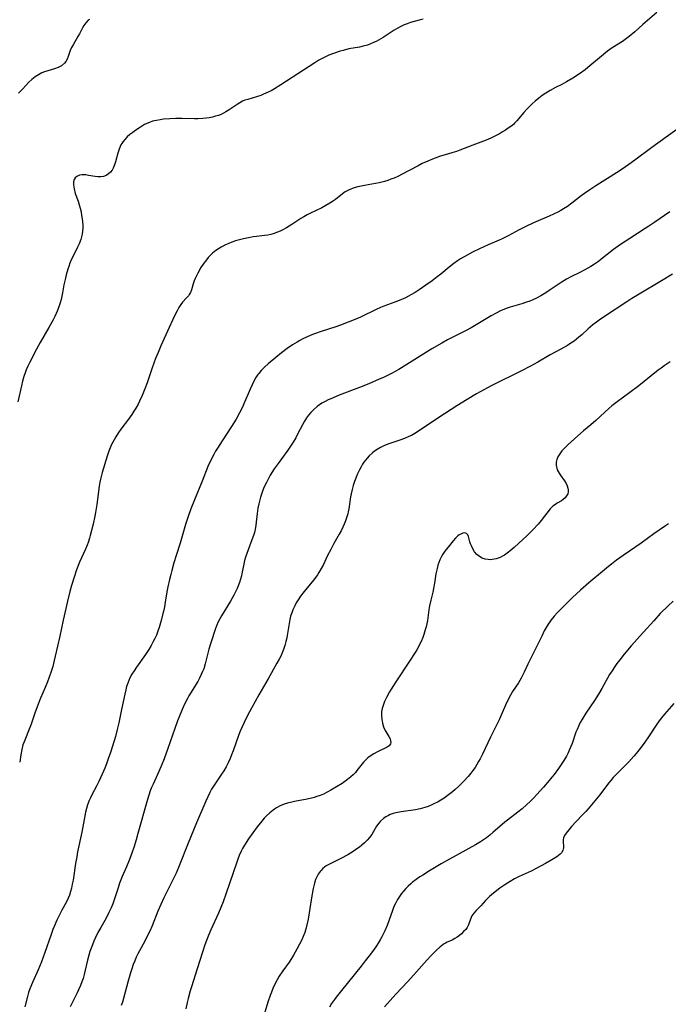
# Model space of a CAD drawing. Units: inches. Extents: x 2033482 to 2038436, y 231862 to 237280.
# Drawn here: x 2035220 to 2035347, y 234875 to 235067 of the extents above; entities that cross this region are included whole.
import ezdxf

# ---------------------------------------------------------------- set-up
doc = ezdxf.new("R2010")
doc.units = ezdxf.units.IN
doc.header["$MEASUREMENT"] = 0
doc.layers.add('c_06_T13S_R18E', color=86, linetype='Continuous')

msp = doc.modelspace()

# ---------------------------------------------------------------- linework, layer by layer
at = {"layer": 'c_06_T13S_R18E'}
for points in [[(2035344.33, 235068.44, 1012), (2035341.61, 235066.14, 1012), (2035340.02, 235064.71, 1012), (2035338.9, 235063.76, 1012), (2035338.15, 235063.2, 1012), (2035337.62, 235062.84, 1012), (2035335.64, 235061.58, 1012), (2035334.72, 235060.91, 1012), (2035333.55, 235059.97, 1012), (2035330.92, 235057.74, 1012), (2035330.35, 235057.28, 1012), (2035329.3, 235056.53, 1012), (2035327.99, 235055.68, 1012), (2035326.75, 235054.95, 1012), (2035325.85, 235054.47, 1012), (2035324.61, 235053.84, 1012), (2035323.56, 235053.26, 1012), (2035322.76, 235052.77, 1012), (2035322.04, 235052.3, 1012), (2035321.34, 235051.79, 1012), (2035320.66, 235051.24, 1012), (2035320.06, 235050.69, 1012), (2035319.48, 235050.13, 1012), (2035318.95, 235049.56, 1012), (2035318.43, 235048.99, 1012), (2035317.07, 235047.38, 1012), (2035316.62, 235046.9, 1012), (2035316.41, 235046.7, 1012), (2035315.93, 235046.3, 1012), (2035315.43, 235045.93, 1012), (2035314.9, 235045.58, 1012), (2035314.31, 235045.22, 1012), (2035313.71, 235044.87, 1012), (2035312.56, 235044.27, 1012), (2035312.03, 235044.01, 1012), (2035311.1, 235043.61, 1012), (2035308.55, 235042.67, 1012), (2035306.02, 235041.68, 1012), (2035305.33, 235041.43, 1012), (2035304.47, 235041.15, 1012), (2035302.07, 235040.41, 1012), (2035301.2, 235040.12, 1012), (2035300.35, 235039.8, 1012), (2035299.79, 235039.56, 1012), (2035298.71, 235039.05, 1012), (2035297.9, 235038.64, 1012), (2035294.67, 235036.93, 1012), (2035294.07, 235036.63, 1012), (2035293.24, 235036.25, 1012), (2035292.62, 235036, 1012), (2035292, 235035.78, 1012), (2035291.35, 235035.58, 1012), (2035290.84, 235035.43, 1012), (2035290.31, 235035.31, 1012), (2035289.63, 235035.17, 1012), (2035287.48, 235034.81, 1012), (2035286.16, 235034.54, 1012), (2035285.48, 235034.36, 1012), (2035284.78, 235034.1, 1012), (2035284.36, 235033.91, 1012), (2035283.73, 235033.55, 1012), (2035283.21, 235033.18, 1012), (2035281.83, 235032.1, 1012), (2035281.26, 235031.68, 1012), (2035280.73, 235031.33, 1012), (2035279.95, 235030.88, 1012), (2035279.15, 235030.46, 1012), (2035276.96, 235029.41, 1012), (2035276.32, 235029.08, 1012), (2035275.68, 235028.73, 1012), (2035275.08, 235028.36, 1012), (2035273.35, 235027.24, 1012), (2035272.28, 235026.57, 1012), (2035271.59, 235026.19, 1012), (2035271.08, 235025.94, 1012), (2035270.57, 235025.71, 1012), (2035269.71, 235025.4, 1012), (2035269.24, 235025.27, 1012), (2035268.67, 235025.16, 1012), (2035268.05, 235025.07, 1012), (2035266.44, 235024.9, 1012), (2035265.85, 235024.82, 1012), (2035265.21, 235024.71, 1012), (2035263.94, 235024.44, 1012), (2035263.39, 235024.3, 1012), (2035262.4, 235024.01, 1012), (2035261.67, 235023.76, 1012), (2035261.07, 235023.52, 1012), (2035260.47, 235023.26, 1012), (2035259.62, 235022.82, 1012), (2035259.07, 235022.49, 1012), (2035258.55, 235022.13, 1012), (2035257.9, 235021.61, 1012), (2035257.7, 235021.41, 1012), (2035257.09, 235020.78, 1012), (2035256.54, 235020.1, 1012), (2035256.22, 235019.66, 1012), (2035255.66, 235018.82, 1012), (2035255.04, 235017.76, 1012), (2035254.52, 235016.73, 1012), (2035254.33, 235016.25, 1012), (2035254.14, 235015.66, 1012), (2035253.97, 235014.95, 1012), (2035253.84, 235014.49, 1012), (2035253.62, 235013.95, 1012), (2035253.4, 235013.57, 1012), (2035253.23, 235013.34, 1012), (2035252.88, 235012.92, 1012), (2035252.1, 235012.07, 1012), (2035251.76, 235011.62, 1012), (2035251.39, 235011.05, 1012), (2035251.03, 235010.44, 1012), (2035250.54, 235009.47, 1012), (2035249.13, 235006.45, 1012), (2035247.85, 235003.58, 1012), (2035247.32, 235002.33, 1012), (2035246.83, 235001.14, 1012), (2035246.16, 234999.34, 1012), (2035245.18, 234996.42, 1012), (2035244.77, 234995.24, 1012), (2035244.25, 234993.93, 1012), (2035243.74, 234992.84, 1012), (2035243.45, 234992.27, 1012), (2035243, 234991.47, 1012), (2035242.63, 234990.86, 1012), (2035242.24, 234990.27, 1012), (2035241.57, 234989.31, 1012), (2035240.11, 234987.38, 1012), (2035239.65, 234986.75, 1012), (2035239.09, 234985.9, 1012), (2035238.76, 234985.34, 1012), (2035238.3, 234984.42, 1012), (2035238.01, 234983.76, 1012), (2035237.75, 234983.09, 1012), (2035237.43, 234982.16, 1012), (2035236.47, 234978.97, 1012), (2035236.14, 234977.67, 1012), (2035236.01, 234977.11, 1012), (2035235.88, 234976.33, 1012), (2035235.39, 234972.73, 1012), (2035235.14, 234971.2, 1012), (2035235, 234970.44, 1012), (2035234.68, 234968.93, 1012), (2035234.15, 234966.72, 1012), (2035233.99, 234966.16, 1012), (2035233.72, 234965.33, 1012), (2035233.53, 234964.82, 1012), (2035233.21, 234964.03, 1012), (2035232.07, 234961.5, 1012), (2035231.47, 234959.99, 1012), (2035230.99, 234958.61, 1012), (2035230.5, 234957, 1012), (2035230.17, 234955.83, 1012), (2035229.7, 234953.94, 1012), (2035228.9, 234950.2, 1012), (2035228.2, 234947.14, 1012), (2035227.35, 234943.21, 1012), (2035227.15, 234942.35, 1012), (2035226.86, 234941.23, 1012), (2035226.49, 234940.05, 1012), (2035225.86, 234938.26, 1012), (2035225.38, 234937.1, 1012), (2035224.46, 234935.04, 1012), (2035223.99, 234933.86, 1012), (2035223.36, 234932.12, 1012), (2035222.64, 234929.99, 1012), (2035222.41, 234929.34, 1012), (2035221.26, 234926.54, 1012), (2035221.06, 234925.95, 1012), (2035220.82, 234925.04, 1012), (2035220.62, 234924.02, 1012), (2035220.42, 234922.59, 1012)], [(2035298.85, 235067.19, 1014), (2035298.11, 235066.97, 1014), (2035296.41, 235066.5, 1014), (2035295.78, 235066.28, 1014), (2035295.17, 235066.03, 1014), (2035294.56, 235065.76, 1014), (2035293.68, 235065.29, 1014), (2035293.22, 235065.01, 1014), (2035291.07, 235063.6, 1014), (2035290.19, 235063.07, 1014), (2035289.72, 235062.82, 1014), (2035289.25, 235062.6, 1014), (2035288.66, 235062.35, 1014), (2035288.07, 235062.13, 1014), (2035287.21, 235061.88, 1014), (2035286.49, 235061.73, 1014), (2035284.45, 235061.36, 1014), (2035283.35, 235061.09, 1014), (2035282.72, 235060.91, 1014), (2035281.44, 235060.46, 1014), (2035280.56, 235060.13, 1014), (2035279.65, 235059.73, 1014), (2035279.13, 235059.47, 1014), (2035278.62, 235059.2, 1014), (2035277.79, 235058.69, 1014), (2035271.21, 235054.36, 1014), (2035269.98, 235053.61, 1014), (2035269.3, 235053.24, 1014), (2035268.76, 235052.96, 1014), (2035267.84, 235052.54, 1014), (2035267.33, 235052.34, 1014), (2035266.44, 235052.03, 1014), (2035264.78, 235051.56, 1014), (2035264.22, 235051.38, 1014), (2035263.76, 235051.19, 1014), (2035263.23, 235050.91, 1014), (2035262.7, 235050.58, 1014), (2035261.16, 235049.49, 1014), (2035260.53, 235049.1, 1014), (2035260.06, 235048.86, 1014), (2035259.58, 235048.64, 1014), (2035259.08, 235048.45, 1014), (2035258.51, 235048.26, 1014), (2035257.91, 235048.1, 1014), (2035257.28, 235047.97, 1014), (2035256.66, 235047.87, 1014), (2035256.02, 235047.81, 1014), (2035255.04, 235047.76, 1014), (2035254.39, 235047.75, 1014), (2035252.04, 235047.82, 1014), (2035250.77, 235047.83, 1014), (2035249.62, 235047.79, 1014), (2035248.41, 235047.68, 1014), (2035247.73, 235047.59, 1014), (2035247.05, 235047.47, 1014), (2035246.26, 235047.29, 1014), (2035245.64, 235047.08, 1014), (2035245.16, 235046.88, 1014), (2035244.7, 235046.65, 1014), (2035243.9, 235046.17, 1014), (2035243.01, 235045.57, 1014), (2035242.4, 235045.13, 1014), (2035241.85, 235044.71, 1014), (2035241.34, 235044.26, 1014), (2035240.87, 235043.78, 1014), (2035240.55, 235043.38, 1014), (2035240.26, 235042.96, 1014), (2035240.1, 235042.68, 1014), (2035239.74, 235041.84, 1014), (2035239.5, 235041.06, 1014), (2035239.06, 235039.43, 1014), (2035238.85, 235038.79, 1014), (2035238.61, 235038.2, 1014), (2035238.38, 235037.8, 1014), (2035238.07, 235037.39, 1014), (2035237.7, 235037.05, 1014), (2035237.22, 235036.76, 1014), (2035236.71, 235036.57, 1014), (2035236.17, 235036.47, 1014), (2035235.64, 235036.46, 1014), (2035235.11, 235036.52, 1014), (2035233.83, 235036.77, 1014), (2035233.31, 235036.85, 1014), (2035232.97, 235036.87, 1014), (2035232.48, 235036.86, 1014), (2035232.03, 235036.79, 1014), (2035231.53, 235036.57, 1014), (2035231.2, 235036.27, 1014), (2035231.03, 235035.99, 1014), (2035230.9, 235035.49, 1014), (2035230.88, 235034.91, 1014), (2035230.99, 235034.15, 1014), (2035231.24, 235033.23, 1014), (2035231.78, 235031.74, 1014), (2035232, 235031.07, 1014), (2035232.19, 235030.39, 1014), (2035232.35, 235029.7, 1014), (2035232.47, 235028.99, 1014), (2035232.57, 235028.29, 1014), (2035232.63, 235027.76, 1014), (2035232.67, 235027.13, 1014), (2035232.69, 235026.5, 1014), (2035232.65, 235025.89, 1014), (2035232.58, 235025.35, 1014), (2035232.3, 235024.32, 1014), (2035231.96, 235023.46, 1014), (2035231.67, 235022.81, 1014), (2035230.75, 235020.95, 1014), (2035230.46, 235020.32, 1014), (2035230.19, 235019.68, 1014), (2035229.96, 235019.04, 1014), (2035229.77, 235018.49, 1014), (2035229.46, 235017.4, 1014), (2035229.3, 235016.77, 1014), (2035229.03, 235015.44, 1014), (2035228.75, 235013.92, 1014), (2035228.47, 235012.61, 1014), (2035228.31, 235012, 1014), (2035228.05, 235011.2, 1014), (2035227.72, 235010.35, 1014), (2035227.24, 235009.29, 1014), (2035226.9, 235008.64, 1014), (2035226.1, 235007.2, 1014), (2035224.39, 235004.27, 1014), (2035223.68, 235002.94, 1014), (2035222.33, 235000.31, 1014), (2035222, 234999.63, 1014), (2035221.7, 234998.93, 1014), (2035221.48, 234998.34, 1014), (2035221.25, 234997.65, 1014), (2035220.99, 234996.74, 1014), (2035220.76, 234995.83, 1014), (2035220.08, 234992.71, 1014)], [(2035233.99, 235067.12, 1016), (2035233.76, 235066.94, 1016), (2035233.3, 235066.48, 1016), (2035232.88, 235065.91, 1016), (2035232.63, 235065.48, 1016), (2035232.04, 235064.34, 1016), (2035231.72, 235063.76, 1016), (2035230.79, 235062.18, 1016), (2035230.49, 235061.62, 1016), (2035230.25, 235061.07, 1016), (2035229.87, 235059.93, 1016), (2035229.67, 235059.4, 1016), (2035229.41, 235058.93, 1016), (2035229.14, 235058.59, 1016), (2035228.54, 235058.1, 1016), (2035227.93, 235057.76, 1016), (2035227.2, 235057.47, 1016), (2035225.26, 235056.89, 1016), (2035224.73, 235056.69, 1016), (2035224.06, 235056.36, 1016), (2035223.42, 235055.96, 1016), (2035222.79, 235055.45, 1016), (2035222.21, 235054.89, 1016), (2035221.05, 235053.62, 1016), (2035220.46, 235053.03, 1016), (2035220.17, 235052.76, 1016)], [(2035349.34, 235046.54, 1010), (2035343.35, 235042.2, 1010), (2035340.05, 235039.72, 1010), (2035338.87, 235038.87, 1010), (2035337.6, 235037.99, 1010), (2035336.48, 235037.25, 1010), (2035332.47, 235034.75, 1010), (2035331.28, 235033.97, 1010), (2035330.27, 235033.26, 1010), (2035329.62, 235032.78, 1010), (2035327.8, 235031.34, 1010), (2035326.94, 235030.72, 1010), (2035326.19, 235030.23, 1010), (2035325.63, 235029.91, 1010), (2035325.06, 235029.6, 1010), (2035324.21, 235029.19, 1010), (2035323.36, 235028.81, 1010), (2035320.77, 235027.72, 1010), (2035319.2, 235027.01, 1010), (2035317.52, 235026.18, 1010), (2035315.38, 235025.02, 1010), (2035314.24, 235024.45, 1010), (2035313.63, 235024.17, 1010), (2035311.5, 235023.26, 1010), (2035309.82, 235022.48, 1010), (2035308.49, 235021.83, 1010), (2035307.42, 235021.25, 1010), (2035306.13, 235020.5, 1010), (2035305.56, 235020.13, 1010), (2035304.85, 235019.65, 1010), (2035303.9, 235018.92, 1010), (2035302.28, 235017.55, 1010), (2035301.61, 235017, 1010), (2035300.63, 235016.26, 1010), (2035299.42, 235015.39, 1010), (2035298.12, 235014.5, 1010), (2035297.32, 235013.98, 1010), (2035296.49, 235013.5, 1010), (2035296.03, 235013.25, 1010), (2035295.43, 235012.96, 1010), (2035294.2, 235012.43, 1010), (2035293.37, 235012.11, 1010), (2035291.25, 235011.32, 1010), (2035290.58, 235011.05, 1010), (2035289.73, 235010.68, 1010), (2035286.66, 235009.19, 1010), (2035285.79, 235008.8, 1010), (2035284.32, 235008.19, 1010), (2035282.81, 235007.63, 1010), (2035281.87, 235007.31, 1010), (2035279.06, 235006.41, 1010), (2035277.72, 235005.93, 1010), (2035276.9, 235005.59, 1010), (2035276.19, 235005.28, 1010), (2035275.48, 235004.94, 1010), (2035274.87, 235004.62, 1010), (2035274.36, 235004.33, 1010), (2035273.44, 235003.77, 1010), (2035272.42, 235003.06, 1010), (2035271.33, 235002.25, 1010), (2035270.22, 235001.35, 1010), (2035268.72, 235000.1, 1010), (2035268.1, 234999.54, 1010), (2035267.35, 234998.78, 1010), (2035266.9, 234998.25, 1010), (2035266.72, 234998.01, 1010), (2035266.35, 234997.46, 1010), (2035265.96, 234996.76, 1010), (2035265.6, 234996.03, 1010), (2035265.21, 234995.15, 1010), (2035264.02, 234992.3, 1010), (2035263.75, 234991.7, 1010), (2035263.18, 234990.55, 1010), (2035262.51, 234989.33, 1010), (2035262.07, 234988.61, 1010), (2035261.62, 234987.9, 1010), (2035259.78, 234985.13, 1010), (2035258.89, 234983.7, 1010), (2035258.52, 234983.08, 1010), (2035258.18, 234982.48, 1010), (2035257.6, 234981.36, 1010), (2035257.03, 234980.1, 1010), (2035255.91, 234977.24, 1010), (2035254.42, 234973.64, 1010), (2035253.72, 234971.9, 1010), (2035253.17, 234970.41, 1010), (2035252.66, 234968.84, 1010), (2035251.61, 234965.23, 1010), (2035250.84, 234962.8, 1010), (2035250.41, 234961.4, 1010), (2035249.98, 234959.89, 1010), (2035249.78, 234959.13, 1010), (2035249.54, 234958.14, 1010), (2035249.23, 234956.71, 1010), (2035249.05, 234955.75, 1010), (2035248.74, 234953.7, 1010), (2035248.58, 234952.81, 1010), (2035248.44, 234952.15, 1010), (2035248.28, 234951.5, 1010), (2035247.93, 234950.14, 1010), (2035247.53, 234948.78, 1010), (2035247.3, 234948.07, 1010), (2035247.02, 234947.34, 1010), (2035246.72, 234946.69, 1010), (2035246.39, 234946.05, 1010), (2035245.96, 234945.29, 1010), (2035245.51, 234944.54, 1010), (2035244.86, 234943.57, 1010), (2035243.13, 234941.11, 1010), (2035242.66, 234940.4, 1010), (2035242.24, 234939.7, 1010), (2035241.87, 234938.98, 1010), (2035241.64, 234938.48, 1010), (2035241.44, 234937.97, 1010), (2035241.22, 234937.32, 1010), (2035241.04, 234936.65, 1010), (2035240.84, 234935.86, 1010), (2035240.19, 234932.87, 1010), (2035239.68, 234930.28, 1010), (2035239.39, 234928.97, 1010), (2035239.02, 234927.58, 1010), (2035238.78, 234926.78, 1010), (2035238.06, 234924.46, 1010), (2035237.63, 234923.22, 1010), (2035237.28, 234922.28, 1010)], [(2035346.84, 235029.66, 1008), (2035343.94, 235027.65, 1008), (2035342.77, 235026.86, 1008), (2035342.07, 235026.41, 1008), (2035339.04, 235024.51, 1008), (2035337.22, 235023.3, 1008), (2035335.9, 235022.34, 1008), (2035333.42, 235020.38, 1008), (2035332.96, 235020.04, 1008), (2035332.18, 235019.49, 1008), (2035331.51, 235019.07, 1008), (2035330.31, 235018.37, 1008), (2035329.35, 235017.88, 1008), (2035327.72, 235017.08, 1008), (2035326.72, 235016.55, 1008), (2035325.74, 235015.94, 1008), (2035323.38, 235014.35, 1008), (2035322.7, 235013.92, 1008), (2035321.78, 235013.36, 1008), (2035320.91, 235012.88, 1008), (2035320.21, 235012.55, 1008), (2035319.6, 235012.3, 1008), (2035318.98, 235012.07, 1008), (2035318.05, 235011.78, 1008), (2035315.78, 235011.13, 1008), (2035315.23, 235010.96, 1008), (2035314.68, 235010.76, 1008), (2035313.89, 235010.41, 1008), (2035313.05, 235009.98, 1008), (2035312.07, 235009.43, 1008), (2035308.24, 235007.13, 1008), (2035307.12, 235006.53, 1008), (2035304.37, 235005.16, 1008), (2035303.58, 235004.75, 1008), (2035302.51, 235004.15, 1008), (2035300.58, 235002.99, 1008), (2035295.72, 234999.95, 1008), (2035294.16, 234999.03, 1008), (2035292.7, 234998.24, 1008), (2035291.15, 234997.46, 1008), (2035290.35, 234997.09, 1008), (2035288.31, 234996.21, 1008), (2035286.47, 234995.47, 1008), (2035282.56, 234994.01, 1008), (2035280.89, 234993.32, 1008), (2035280.39, 234993.1, 1008), (2035279.79, 234992.79, 1008), (2035279.2, 234992.46, 1008), (2035278.71, 234992.14, 1008), (2035278.25, 234991.8, 1008), (2035277.6, 234991.24, 1008), (2035277.01, 234990.63, 1008), (2035276.58, 234990.12, 1008), (2035276.19, 234989.59, 1008), (2035275.77, 234988.93, 1008), (2035275.38, 234988.22, 1008), (2035274.47, 234986.4, 1008), (2035274.1, 234985.7, 1008), (2035273.59, 234984.84, 1008), (2035273.09, 234984.08, 1008), (2035272.57, 234983.32, 1008), (2035270.67, 234980.74, 1008), (2035269.93, 234979.66, 1008), (2035269.15, 234978.42, 1008), (2035268.81, 234977.82, 1008), (2035268.39, 234977.03, 1008), (2035268.11, 234976.44, 1008), (2035267.86, 234975.84, 1008), (2035267.58, 234975.11, 1008), (2035267.26, 234974.13, 1008), (2035267.11, 234973.64, 1008), (2035266.91, 234972.83, 1008), (2035266.74, 234972.02, 1008), (2035266.59, 234970.99, 1008), (2035266.35, 234968.71, 1008), (2035266.2, 234967.87, 1008), (2035266.06, 234967.29, 1008), (2035265.9, 234966.72, 1008), (2035265.58, 234965.83, 1008), (2035264.83, 234963.91, 1008), (2035264.58, 234963.2, 1008), (2035264.35, 234962.49, 1008), (2035264.16, 234961.82, 1008), (2035264, 234961.1, 1008), (2035263.71, 234959.64, 1008), (2035263.53, 234958.85, 1008), (2035263.36, 234958.19, 1008), (2035263.16, 234957.54, 1008), (2035262.93, 234956.89, 1008), (2035262.72, 234956.38, 1008), (2035262.41, 234955.72, 1008), (2035262.07, 234955.08, 1008), (2035261.41, 234953.95, 1008), (2035259.65, 234951.1, 1008), (2035259.32, 234950.5, 1008), (2035259.01, 234949.9, 1008), (2035258.69, 234949.15, 1008), (2035258.48, 234948.58, 1008), (2035257.57, 234945.82, 1008), (2035257.22, 234944.61, 1008), (2035256.5, 234941.71, 1008), (2035256.2, 234940.79, 1008), (2035256, 234940.27, 1008), (2035255.72, 234939.64, 1008), (2035255.39, 234938.97, 1008), (2035255.04, 234938.31, 1008), (2035253.34, 234935.5, 1008), (2035253.05, 234934.98, 1008), (2035252.6, 234934.12, 1008), (2035252.23, 234933.32, 1008), (2035251.88, 234932.51, 1008), (2035251.44, 234931.44, 1008), (2035251.12, 234930.64, 1008), (2035250.57, 234929.15, 1008), (2035249.25, 234925.29, 1008), (2035248.51, 234923.25, 1008), (2035247.92, 234921.81, 1008), (2035247.22, 234920.22, 1008), (2035246.36, 234918.32, 1008), (2035246.08, 234917.67, 1008), (2035245.81, 234916.99, 1008), (2035245.52, 234916.18, 1008), (2035245.27, 234915.36, 1008), (2035243.42, 234908.75, 1008), (2035243.05, 234907.46, 1008), (2035242.59, 234905.98, 1008), (2035242.3, 234905.12, 1008), (2035241.77, 234903.69, 1008), (2035241.16, 234902.21, 1008), (2035240.36, 234900.36, 1008), (2035239.84, 234899.04, 1008), (2035239.54, 234898.15, 1008), (2035238.94, 234896.22, 1008), (2035238.52, 234895.05, 1008), (2035238.18, 234894.23, 1008), (2035237.76, 234893.32, 1008), (2035237.21, 234892.26, 1008), (2035236.18, 234890.43, 1008), (2035235.64, 234889.43, 1008), (2035235.18, 234888.5, 1008), (2035234.85, 234887.78, 1008), (2035234.55, 234887.04, 1008), (2035234.32, 234886.43, 1008), (2035234.09, 234885.73, 1008), (2035233.88, 234885.02, 1008), (2035233.63, 234884.09, 1008), (2035233.18, 234882.11, 1008), (2035232.98, 234881.3, 1008), (2035232.75, 234880.54, 1008), (2035232.51, 234879.85, 1008), (2035232.24, 234879.17, 1008), (2035231.87, 234878.28, 1008), (2035231.6, 234877.72, 1008), (2035230.22, 234874.98, 1008)], [(2035347.35, 235017.56, 1006), (2035345.24, 235016.24, 1006), (2035340.89, 235013.67, 1006), (2035339.46, 235012.8, 1006), (2035338.45, 235012.16, 1006), (2035334.16, 235009.33, 1006), (2035333.1, 235008.6, 1006), (2035332.59, 235008.23, 1006), (2035331.88, 235007.68, 1006), (2035330.99, 235006.92, 1006), (2035329.73, 235005.77, 1006), (2035329.16, 235005.27, 1006), (2035328.72, 235004.91, 1006), (2035328.22, 235004.53, 1006), (2035327.59, 235004.1, 1006), (2035326.94, 235003.69, 1006), (2035325.64, 235002.96, 1006), (2035323.56, 235001.84, 1006), (2035321.17, 235000.45, 1006), (2035319.76, 234999.67, 1006), (2035318, 234998.77, 1006), (2035312.26, 234995.91, 1006), (2035310.65, 234995.06, 1006), (2035309.27, 234994.28, 1006), (2035307.42, 234993.17, 1006), (2035305.45, 234991.95, 1006), (2035301.91, 234989.64, 1006), (2035298.37, 234987.25, 1006), (2035297.26, 234986.55, 1006), (2035296.6, 234986.19, 1006), (2035296.12, 234985.95, 1006), (2035295.24, 234985.58, 1006), (2035294.34, 234985.25, 1006), (2035292.02, 234984.44, 1006), (2035291.2, 234984.12, 1006), (2035290.61, 234983.84, 1006), (2035289.9, 234983.43, 1006), (2035289.43, 234983.12, 1006), (2035289, 234982.77, 1006), (2035288.36, 234982.17, 1006), (2035288, 234981.77, 1006), (2035287.66, 234981.35, 1006), (2035287.37, 234980.97, 1006), (2035287.11, 234980.56, 1006), (2035286.81, 234980.06, 1006), (2035286.51, 234979.5, 1006), (2035286.07, 234978.55, 1006), (2035285.79, 234977.87, 1006), (2035285.53, 234977.19, 1006), (2035285.28, 234976.44, 1006), (2035285.05, 234975.64, 1006), (2035284.85, 234974.84, 1006), (2035284.73, 234974.2, 1006), (2035284.42, 234971.88, 1006), (2035284.31, 234971.29, 1006), (2035284.21, 234970.91, 1006), (2035283.99, 234970.16, 1006), (2035283.77, 234969.54, 1006), (2035283.52, 234968.93, 1006), (2035283.26, 234968.33, 1006), (2035282.92, 234967.64, 1006), (2035282.55, 234966.96, 1006), (2035281.53, 234965.14, 1006), (2035280.89, 234963.95, 1006), (2035280.24, 234962.65, 1006), (2035279.48, 234961.09, 1006), (2035279.05, 234960.25, 1006), (2035278.61, 234959.47, 1006), (2035278.34, 234959.05, 1006), (2035278.03, 234958.61, 1006), (2035277.57, 234958.01, 1006), (2035275.76, 234955.83, 1006), (2035275.04, 234954.88, 1006), (2035274.55, 234954.16, 1006), (2035274.21, 234953.59, 1006), (2035273.89, 234953, 1006), (2035273.56, 234952.27, 1006), (2035273.32, 234951.65, 1006), (2035273.11, 234951.01, 1006), (2035272.94, 234950.36, 1006), (2035272.79, 234949.61, 1006), (2035272.44, 234947.22, 1006), (2035272.37, 234946.82, 1006), (2035272.2, 234946.06, 1006), (2035271.99, 234945.31, 1006), (2035271.74, 234944.55, 1006), (2035271.46, 234943.86, 1006), (2035271.24, 234943.38, 1006), (2035270.86, 234942.62, 1006), (2035270.44, 234941.86, 1006), (2035268.74, 234938.81, 1006), (2035266.95, 234935.69, 1006), (2035265.51, 234933.13, 1006), (2035264.73, 234931.65, 1006), (2035264.05, 234930.31, 1006), (2035263.66, 234929.47, 1006), (2035263.3, 234928.64, 1006), (2035262.98, 234927.78, 1006), (2035261.92, 234924.8, 1006), (2035261.62, 234924, 1006), (2035261.35, 234923.33, 1006), (2035260.95, 234922.47, 1006), (2035260.54, 234921.69, 1006), (2035260.1, 234920.94, 1006), (2035259.69, 234920.29, 1006), (2035258.23, 234918.12, 1006), (2035257.75, 234917.34, 1006), (2035257.39, 234916.67, 1006), (2035256.98, 234915.85, 1006), (2035256.6, 234915.02, 1006), (2035254.79, 234910.81, 1006), (2035253.15, 234906.82, 1006), (2035251.44, 234902.43, 1006), (2035250.83, 234901.01, 1006), (2035249.97, 234899.21, 1006), (2035248.46, 234896.2, 1006), (2035247.87, 234894.93, 1006), (2035247.31, 234893.63, 1006), (2035246.16, 234890.77, 1006), (2035245.71, 234889.74, 1006), (2035245.43, 234889.13, 1006), (2035244.73, 234887.76, 1006), (2035243.72, 234885.92, 1006), (2035243.4, 234885.3, 1006), (2035243.09, 234884.67, 1006), (2035242.78, 234883.97, 1006), (2035242.49, 234883.2, 1006), (2035242.22, 234882.42, 1006), (2035241.97, 234881.63, 1006), (2035241.46, 234879.82, 1006), (2035240.66, 234876.85, 1006), (2035240.39, 234875.9, 1006), (2035240.18, 234875.27, 1006)], [(2035346.93, 235000.47, 1004), (2035346.34, 235000.1, 1004), (2035345.76, 234999.71, 1004), (2035345.17, 234999.29, 1004), (2035344.58, 234998.85, 1004), (2035341.88, 234996.66, 1004), (2035340.82, 234995.81, 1004), (2035339.09, 234994.53, 1004), (2035336.61, 234992.74, 1004), (2035335.57, 234991.93, 1004), (2035334.95, 234991.4, 1004), (2035333.38, 234989.92, 1004), (2035332.44, 234989.06, 1004), (2035331.46, 234988.22, 1004), (2035330.05, 234987.05, 1004), (2035328.94, 234986.1, 1004), (2035327.02, 234984.35, 1004), (2035326.15, 234983.5, 1004), (2035325.84, 234983.15, 1004), (2035325.56, 234982.79, 1004), (2035325.29, 234982.4, 1004), (2035325.08, 234982, 1004), (2035324.87, 234981.49, 1004), (2035324.75, 234980.98, 1004), (2035324.73, 234980.36, 1004), (2035324.96, 234979.47, 1004), (2035325.31, 234978.81, 1004), (2035325.52, 234978.51, 1004), (2035326.36, 234977.36, 1004), (2035326.69, 234976.82, 1004), (2035326.9, 234976.37, 1004), (2035327.03, 234975.9, 1004), (2035327.07, 234975.61, 1004), (2035327.07, 234975.19, 1004), (2035326.98, 234974.79, 1004), (2035326.77, 234974.39, 1004), (2035326.47, 234974.02, 1004), (2035326.09, 234973.69, 1004), (2035325.75, 234973.46, 1004), (2035324.9, 234972.96, 1004), (2035324.4, 234972.63, 1004), (2035324.1, 234972.38, 1004), (2035323.59, 234971.86, 1004), (2035321.81, 234969.61, 1004), (2035321.23, 234968.92, 1004), (2035320.25, 234967.84, 1004), (2035319.03, 234966.64, 1004), (2035317.48, 234965.19, 1004), (2035316.54, 234964.34, 1004), (2035315.82, 234963.73, 1004), (2035315.44, 234963.43, 1004), (2035314.67, 234962.88, 1004), (2035314.28, 234962.65, 1004), (2035313.87, 234962.44, 1004), (2035313.09, 234962.15, 1004), (2035312.3, 234962, 1004), (2035311.89, 234961.99, 1004), (2035311.49, 234962.01, 1004), (2035310.94, 234962.11, 1004), (2035310.35, 234962.31, 1004), (2035309.81, 234962.59, 1004), (2035309.29, 234963, 1004), (2035308.84, 234963.55, 1004), (2035308.51, 234964.1, 1004), (2035308.25, 234964.68, 1004), (2035308.08, 234965.11, 1004), (2035307.96, 234965.48, 1004), (2035307.69, 234966.51, 1004), (2035307.53, 234966.86, 1004), (2035307.3, 234967.1, 1004), (2035307.01, 234967.19, 1004), (2035306.58, 234967.14, 1004), (2035306.17, 234966.98, 1004), (2035305.9, 234966.82, 1004), (2035305.62, 234966.63, 1004), (2035305.15, 234966.19, 1004), (2035304.68, 234965.65, 1004), (2035303.97, 234964.77, 1004), (2035303.11, 234963.64, 1004), (2035302.72, 234963.06, 1004), (2035302.44, 234962.59, 1004), (2035302.12, 234961.97, 1004), (2035301.92, 234961.47, 1004), (2035301.75, 234960.95, 1004), (2035301.58, 234960.31, 1004), (2035301.47, 234959.79, 1004), (2035301.37, 234959.26, 1004), (2035301.1, 234957.45, 1004), (2035300.91, 234956.38, 1004), (2035300.76, 234955.68, 1004), (2035300.37, 234954.14, 1004), (2035300.1, 234952.99, 1004), (2035299.97, 234952.21, 1004), (2035299.7, 234950.19, 1004), (2035299.58, 234949.52, 1004), (2035299.44, 234948.93, 1004), (2035299.27, 234948.34, 1004), (2035299, 234947.47, 1004), (2035298.78, 234946.87, 1004)], [(2035346.55, 234968.95, 1002), (2035345.97, 234968.56, 1002), (2035343.72, 234967, 1002), (2035341.24, 234965.19, 1002), (2035338.98, 234963.65, 1002), (2035337.78, 234962.8, 1002), (2035336.47, 234961.87, 1002), (2035335.5, 234961.15, 1002), (2035334.92, 234960.69, 1002), (2035333.72, 234959.71, 1002), (2035331.08, 234957.48, 1002), (2035329.45, 234956.05, 1002), (2035327.94, 234954.63, 1002), (2035325.83, 234952.56, 1002), (2035324.95, 234951.66, 1002), (2035324.34, 234950.99, 1002), (2035323.77, 234950.29, 1002), (2035323.48, 234949.89, 1002), (2035323.18, 234949.43, 1002), (2035322.79, 234948.79, 1002), (2035322.43, 234948.14, 1002), (2035321.92, 234947.14, 1002), (2035320.53, 234944.25, 1002), (2035319.24, 234941.66, 1002), (2035318.49, 234940.08, 1002), (2035317.91, 234938.94, 1002), (2035317.39, 234938.06, 1002), (2035316.27, 234936.36, 1002), (2035315.84, 234935.65, 1002), (2035315.45, 234934.92, 1002), (2035314.89, 234933.72, 1002), (2035314.24, 234932.2, 1002), (2035313.63, 234930.85, 1002), (2035311.96, 234927.47, 1002), (2035310.4, 234924.17, 1002), (2035309.93, 234923.24, 1002), (2035309.64, 234922.71, 1002), (2035308.96, 234921.58, 1002), (2035308.56, 234921, 1002), (2035308.14, 234920.43, 1002), (2035307.63, 234919.82, 1002), (2035306.69, 234918.82, 1002), (2035305.77, 234917.89, 1002), (2035305.1, 234917.28, 1002), (2035304.6, 234916.85, 1002), (2035304.08, 234916.43, 1002), (2035303.55, 234916.04, 1002), (2035302.95, 234915.62, 1002), (2035302.34, 234915.23, 1002), (2035301.76, 234914.89, 1002), (2035300.94, 234914.46, 1002), (2035300.41, 234914.21, 1002), (2035299.86, 234913.99, 1002), (2035299.22, 234913.77, 1002), (2035298.75, 234913.63, 1002), (2035298.27, 234913.52, 1002), (2035297.36, 234913.35, 1002), (2035294.57, 234912.93, 1002), (2035293.59, 234912.73, 1002), (2035293.02, 234912.58, 1002), (2035292.47, 234912.39, 1002), (2035292.15, 234912.25, 1002), (2035291.63, 234911.99, 1002), (2035291.15, 234911.67, 1002), (2035290.57, 234911.13, 1002), (2035290.23, 234910.72, 1002), (2035289.83, 234910.13, 1002), (2035289.22, 234909.08, 1002), (2035288.87, 234908.52, 1002), (2035288.45, 234907.96, 1002), (2035287.99, 234907.42, 1002), (2035287.5, 234906.92, 1002), (2035286.98, 234906.45, 1002), (2035286.51, 234906.08, 1002), (2035286, 234905.71, 1002), (2035285.47, 234905.36, 1002), (2035284.73, 234904.9, 1002), (2035284.2, 234904.59, 1002), (2035282.84, 234903.86, 1002), (2035280.77, 234902.82, 1002), (2035280.04, 234902.4, 1002), (2035279.39, 234901.92, 1002), (2035279.01, 234901.54, 1002), (2035278.82, 234901.31, 1002), (2035278.49, 234900.83, 1002), (2035278.2, 234900.3, 1002), (2035277.96, 234899.74, 1002), (2035277.73, 234899.04, 1002), (2035277.59, 234898.53, 1002), (2035277.47, 234898.01, 1002), (2035277.14, 234896.19, 1002), (2035276.49, 234892.04, 1002), (2035276.28, 234890.94, 1002), (2035276.13, 234890.34, 1002), (2035275.85, 234889.48, 1002), (2035275.55, 234888.7, 1002), (2035275.21, 234887.93, 1002), (2035274.83, 234887.17, 1002), (2035274.32, 234886.19, 1002), (2035273.66, 234885.02, 1002), (2035273.3, 234884.43, 1002), (2035272.81, 234883.7, 1002), (2035271.59, 234882.01, 1002), (2035270.9, 234880.97, 1002), (2035270.47, 234880.25, 1002), (2035270.04, 234879.41, 1002), (2035269.65, 234878.54, 1002), (2035269.37, 234877.84, 1002), (2035269.13, 234877.2, 1002), (2035268.7, 234875.9, 1002), (2035267.78, 234872.87, 1002)], [(2035347.46, 234953.9, 1000), (2035346.5, 234953.01, 1000), (2035344.99, 234951.5, 1000), (2035343.7, 234950.1, 1000), (2035341.75, 234947.9, 1000), (2035339.35, 234945.22, 1000), (2035337.97, 234943.61, 1000), (2035337.09, 234942.51, 1000), (2035336.53, 234941.77, 1000), (2035336, 234941.01, 1000), (2035335.6, 234940.39, 1000), (2035335.14, 234939.64, 1000), (2035333.61, 234936.92, 1000), (2035332.98, 234935.83, 1000), (2035332.18, 234934.58, 1000), (2035330.5, 234932.11, 1000), (2035329.72, 234930.86, 1000), (2035329.41, 234930.3, 1000), (2035329.12, 234929.73, 1000), (2035328.79, 234928.97, 1000), (2035328.58, 234928.43, 1000), (2035327.84, 234926.25, 1000), (2035327.6, 234925.65, 1000), (2035327.34, 234925.05, 1000), (2035327.04, 234924.41, 1000), (2035326.72, 234923.79, 1000), (2035326.22, 234922.91, 1000), (2035325.72, 234922.12, 1000), (2035325.19, 234921.35, 1000), (2035324.36, 234920.21, 1000), (2035323.92, 234919.66, 1000), (2035323.38, 234919, 1000), (2035322.27, 234917.73, 1000), (2035320.35, 234915.62, 1000), (2035319.67, 234914.94, 1000), (2035319.06, 234914.36, 1000), (2035318.1, 234913.51, 1000), (2035317.3, 234912.87, 1000), (2035315.28, 234911.34, 1000), (2035314.74, 234910.91, 1000), (2035313.79, 234910.1, 1000), (2035312.49, 234908.95, 1000), (2035311.86, 234908.42, 1000), (2035311.16, 234907.87, 1000), (2035310.61, 234907.49, 1000), (2035310.05, 234907.12, 1000), (2035309.05, 234906.52, 1000), (2035303.99, 234903.73, 1000), (2035302.38, 234902.81, 1000), (2035300.13, 234901.46, 1000), (2035298.81, 234900.64, 1000), (2035298.25, 234900.28, 1000), (2035297.52, 234899.77, 1000), (2035296.81, 234899.22, 1000), (2035296.48, 234898.94, 1000), (2035295.99, 234898.5, 1000), (2035295.53, 234898.03, 1000), (2035295.09, 234897.55, 1000), (2035294.66, 234897.02, 1000), (2035294.26, 234896.47, 1000), (2035293.9, 234895.9, 1000), (2035293.53, 234895.21, 1000), (2035293.2, 234894.5, 1000), (2035292.91, 234893.77, 1000), (2035291.87, 234890.85, 1000), (2035291.42, 234889.77, 1000), (2035291.17, 234889.24, 1000), (2035290.86, 234888.63, 1000), (2035290.52, 234888.03, 1000), (2035290.12, 234887.37, 1000), (2035289.8, 234886.89, 1000), (2035289.22, 234886.05, 1000), (2035288.39, 234884.92, 1000), (2035287.63, 234883.93, 1000), (2035286.83, 234882.92, 1000), (2035282.98, 234878.2, 1000), (2035281.94, 234876.89, 1000), (2035281.61, 234876.44, 1000), (2035281.06, 234875.64, 1000), (2035280.65, 234874.95, 1000)], [(2035298.78, 234946.87, 1004), (2035298.47, 234946.1, 1004), (2035298.12, 234945.34, 1004), (2035297.88, 234944.89, 1004), (2035297.63, 234944.44, 1004), (2035297.32, 234943.96, 1004), (2035296.19, 234942.26, 1004), (2035293.54, 234938.23, 1004), (2035292.67, 234936.83, 1004), (2035292.34, 234936.26, 1004), (2035291.77, 234935.2, 1004), (2035291.37, 234934.38, 1004), (2035291.07, 234933.62, 1004), (2035290.9, 234933.05, 1004), (2035290.8, 234932.47, 1004), (2035290.76, 234932.06, 1004), (2035290.75, 234931.69, 1004), (2035290.81, 234930.94, 1004), (2035290.95, 234930.21, 1004), (2035291.18, 234929.49, 1004), (2035291.31, 234929.18, 1004), (2035291.61, 234928.59, 1004), (2035292.21, 234927.58, 1004), (2035292.43, 234927.14, 1004), (2035292.55, 234926.73, 1004), (2035292.57, 234926.45, 1004), (2035292.51, 234926.17, 1004), (2035292.27, 234925.79, 1004), (2035291.85, 234925.49, 1004), (2035291.5, 234925.3, 1004), (2035290.49, 234924.87, 1004), (2035289.89, 234924.57, 1004), (2035289.28, 234924.22, 1004), (2035288.59, 234923.78, 1004), (2035288.09, 234923.41, 1004), (2035287.72, 234923.08, 1004), (2035287.27, 234922.62, 1004), (2035286.99, 234922.29, 1004), (2035286, 234920.95, 1004), (2035285.7, 234920.58, 1004), (2035285.29, 234920.14, 1004), (2035284.83, 234919.72, 1004), (2035284.18, 234919.21, 1004), (2035283.65, 234918.84, 1004), (2035283.1, 234918.48, 1004), (2035280.92, 234917.16, 1004), (2035280.21, 234916.75, 1004), (2035279.48, 234916.38, 1004), (2035278.86, 234916.12, 1004), (2035278.23, 234915.89, 1004), (2035277.68, 234915.73, 1004), (2035277.13, 234915.59, 1004), (2035276.3, 234915.41, 1004), (2035273.87, 234914.96, 1004), (2035273.32, 234914.84, 1004), (2035272.52, 234914.64, 1004), (2035271.84, 234914.41, 1004), (2035271.1, 234914.11, 1004), (2035270.38, 234913.74, 1004), (2035269.95, 234913.47, 1004), (2035269.69, 234913.29, 1004), (2035269.03, 234912.77, 1004), (2035268.41, 234912.18, 1004), (2035267.95, 234911.68, 1004), (2035267.51, 234911.15, 1004), (2035266.62, 234910.01, 1004), (2035265.75, 234908.85, 1004), (2035264.91, 234907.66, 1004), (2035264.14, 234906.46, 1004), (2035263.75, 234905.81, 1004), (2035263.49, 234905.31, 1004), (2035263.1, 234904.46, 1004), (2035262.82, 234903.73, 1004), (2035262.55, 234902.98, 1004), (2035260.57, 234897.09, 1004), (2035259.96, 234895.42, 1004), (2035259.07, 234893.23, 1004), (2035257.62, 234889.98, 1004), (2035257.1, 234888.77, 1004), (2035256.75, 234887.92, 1004), (2035256.43, 234887.06, 1004), (2035255.97, 234885.66, 1004), (2035254.96, 234882.39, 1004), (2035253.8, 234878.87, 1004), (2035253.56, 234878.1, 1004), (2035253.15, 234876.6, 1004), (2035252.97, 234875.84, 1004), (2035252.72, 234874.59, 1004)], [(2035347.63, 234934.02, 998), (2035345.79, 234931.93, 998), (2035344.96, 234930.89, 998), (2035344.34, 234930.01, 998), (2035342.82, 234927.72, 998), (2035341.82, 234926.27, 998), (2035340.83, 234924.93, 998), (2035340.29, 234924.26, 998), (2035339.84, 234923.74, 998), (2035338.88, 234922.69, 998), (2035337.89, 234921.68, 998), (2035336.45, 234920.26, 998), (2035335.82, 234919.59, 998), (2035335.37, 234919.05, 998), (2035334.94, 234918.5, 998), (2035333.2, 234916.25, 998), (2035330.96, 234913.55, 998), (2035330.48, 234912.99, 998), (2035329.93, 234912.4, 998), (2035328.65, 234911.06, 998), (2035327.75, 234910.07, 998), (2035326.92, 234909.12, 998), (2035326.66, 234908.79, 998), (2035326.35, 234908.33, 998), (2035326.15, 234907.89, 998), (2035326.08, 234907.5, 998), (2035326.09, 234907.12, 998), (2035326.17, 234906.21, 998), (2035326.17, 234905.92, 998), (2035326.06, 234905.42, 998), (2035325.77, 234904.95, 998), (2035325.5, 234904.67, 998), (2035325.21, 234904.42, 998), (2035324.88, 234904.18, 998), (2035323.92, 234903.59, 998), (2035322.65, 234902.87, 998), (2035320.83, 234901.89, 998), (2035319.88, 234901.42, 998), (2035317.56, 234900.36, 998), (2035316.63, 234899.88, 998), (2035315.8, 234899.41, 998), (2035314.77, 234898.76, 998), (2035313.81, 234898.08, 998), (2035312.52, 234897.09, 998), (2035311.75, 234896.44, 998), (2035311.31, 234896.02, 998), (2035310.97, 234895.67, 998), (2035310.06, 234894.65, 998), (2035309.16, 234893.73, 998), (2035308.7, 234893.2, 998), (2035308.35, 234892.69, 998), (2035308.19, 234892.37, 998), (2035308.06, 234892.05, 998), (2035307.68, 234890.96, 998), (2035307.43, 234890.45, 998), (2035307.15, 234890.06, 998), (2035306.75, 234889.63, 998), (2035306.31, 234889.21, 998), (2035305.91, 234888.87, 998), (2035305.49, 234888.55, 998), (2035305.05, 234888.26, 998), (2035304.52, 234887.99, 998), (2035303.56, 234887.57, 998), (2035303.2, 234887.38, 998), (2035302.84, 234887.17, 998), (2035302.38, 234886.83, 998), (2035302.16, 234886.65, 998), (2035301.43, 234885.97, 998), (2035300.46, 234885, 998), (2035299.59, 234884.1, 998), (2035297.61, 234881.82, 998), (2035295.89, 234879.91, 998), (2035293.58, 234877.48, 998), (2035291.38, 234874.98, 998)], [(2035237.28, 234922.28, 1010), (2035236.95, 234921.43, 1010), (2035236.46, 234920.24, 1010), (2035236.16, 234919.57, 1010), (2035235.8, 234918.82, 1010), (2035235.43, 234918.08, 1010), (2035234.45, 234916.25, 1010), (2035234.17, 234915.68, 1010), (2035233.91, 234915.11, 1010), (2035233.61, 234914.32, 1010), (2035233.39, 234913.56, 1010), (2035233.22, 234912.88, 1010), (2035233.08, 234912.18, 1010), (2035232.49, 234908.99, 1010), (2035231.69, 234905.13, 1010), (2035231.51, 234904.19, 1010), (2035231.28, 234902.86, 1010), (2035230.8, 234899.65, 1010), (2035230.65, 234898.83, 1010), (2035230.5, 234898.11, 1010), (2035230.32, 234897.41, 1010), (2035230.1, 234896.73, 1010), (2035229.86, 234896.14, 1010), (2035229.46, 234895.31, 1010), (2035228.63, 234893.78, 1010), (2035228.03, 234892.62, 1010), (2035227.66, 234891.85, 1010), (2035227.11, 234890.63, 1010), (2035226.89, 234890.06, 1010), (2035226.53, 234889.09, 1010), (2035225.34, 234885.56, 1010), (2035224.69, 234883.77, 1010), (2035224.03, 234882.17, 1010), (2035222.93, 234879.76, 1010), (2035222.39, 234878.47, 1010), (2035222.15, 234877.78, 1010), (2035221.92, 234877, 1010), (2035221.42, 234875, 1010)]]:
    msp.add_polyline3d(points, dxfattribs=at)

doc.saveas('drawing.dxf')
